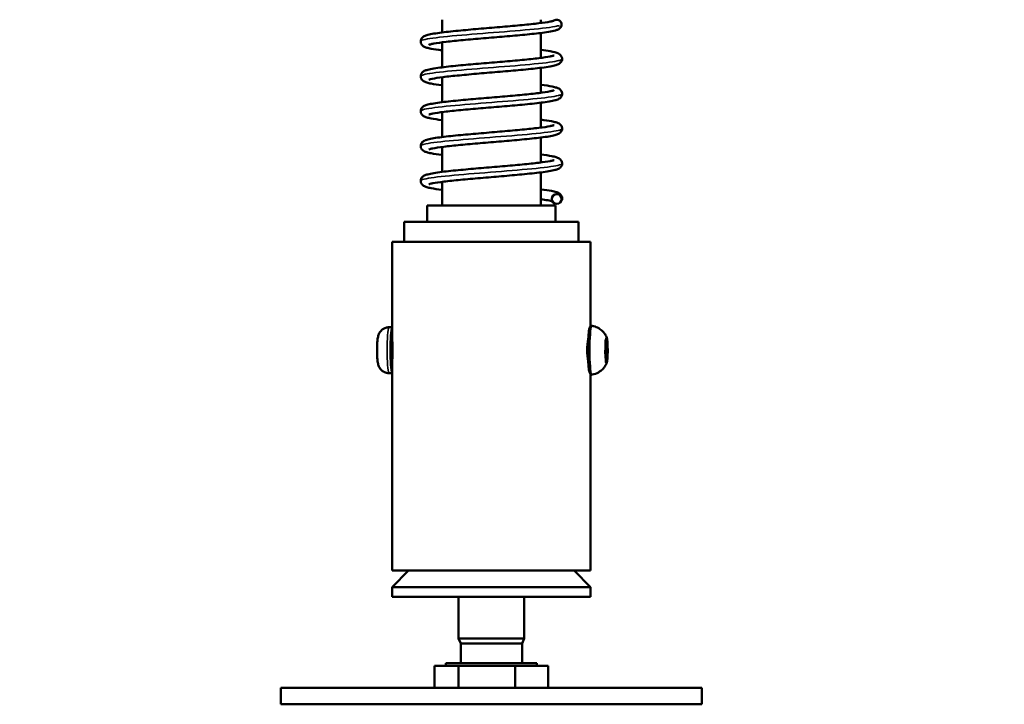
# Model space of a CAD drawing. Units: millimetres. Extents: x -12895 to 18629, y 7636 to 10726.
# Drawn here: x 4959 to 5258, y 7636 to 7845 of the extents above; entities that cross this region are included whole.
import ezdxf

# ---------------------------------------------------------------- set-up
doc = ezdxf.new("R2010")
doc.units = ezdxf.units.MM
doc.layers.add('Visible (ISO)', color=7, linetype='Continuous', lineweight=50)
doc.layers.add('Visible Narrow (ISO)', color=7, linetype='Continuous', lineweight=35)
doc.styles.get("Standard").update_dxf_attribs({"font": 'Square-721-BT.ttf'})
doc.dimstyles.new('OLCU', dxfattribs={"dimtxt": 300, "dimasz": 150, "dimexe": 0.18, "dimexo": 0.0625, "dimgap": 50, "dimtad": 1, "dimdec": 0, "dimlfac": 0.1, "dimrnd": 5, "dimzin": 0, "dimdsep": 46, "dimtxsty": 'Standard', "dimcen": 0.09, "dimse1": 1, "dimse2": 1, "dimadec": 0, "dimazin": 0, "dimtfac": 1, "dimtdec": 0, "dimtofl": 0, "dimtmove": 0, "dimatfit": 3, "dimfxl": 1, "dimtolj": 1, "dimtzin": 0, "dimarcsym": 0})

# ---------------------------------------------------------------- blocks, each defined once
blk = doc.blocks.new('*D6')
at = {"color": 0, "lineweight": -2, "transparency": 16777216}
blk.add_line((1923.23, 9933.09), (1923.23, 7803.38), dxfattribs=at)
at = {"color": 0, "transparency": 16777216}
for points in [[(1898.23, 9933.09), (1948.23, 9933.09), (1923.23, 10083.09)], [(1898.23, 7803.38), (1948.23, 7803.38), (1923.23, 7653.38)]]:
    blk.add_solid(points, dxfattribs=at)
at = {"layer": 'Defpoints', "color": 0, "transparency": 16777216}
for p in [(6509.69, 10083.09), (1923.23, 7653.38), (6695.61, 7653.38)]:
    blk.add_point(p, dxfattribs=at)
at = {"color": 0, "transparency": 16777216, "insert": (1719.6, 8868.24), "char_height": 300, "attachment_point": 5, "rotation": 90}
blk.add_mtext('\\A1;245', dxfattribs=at)

msp = doc.modelspace()

# ---------------------------------------------------------------- linework, layer by layer
at = {"layer": 'Visible (ISO)'}
for p, q in [((5087.26, 7844.54), (5087.26, 7840.66)), ((5117.26, 7844.54), (5117.26, 7843.52)), ((5117.26, 7840.51), (5117.26, 7832.92)), ((5087.26, 7837.65), (5087.26, 7830.06)), ((5117.26, 7829.91), (5117.26, 7822.32)), ((5087.26, 7827.05), (5087.26, 7819.46)), ((5117.26, 7819.31), (5117.26, 7811.72)), ((5087.26, 7816.45), (5087.26, 7808.86)), ((5117.26, 7808.71), (5117.26, 7801.12)), ((5087.26, 7805.85), (5087.26, 7798.26)), ((5117.26, 7798.11), (5117.26, 7788.04)), ((5087.26, 7795.25), (5087.26, 7788.04)), ((5121.76, 7788.04), (5082.76, 7788.04)), ((5082.76, 7783.04), (5082.76, 7788.04)), ((5121.76, 7783.04), (5121.76, 7788.04)), ((5128.76, 7783.04), (5075.76, 7783.04)), ((5075.76, 7777.04), (5075.76, 7783.04)), ((5128.76, 7777.04), (5128.76, 7783.04)), ((5132.41, 7777.04), (5072.11, 7777.04)), ((5072.11, 7748.19), (5072.11, 7777.04)), ((5132.41, 7751.35), (5132.41, 7777.04)), ((5071.2, 7751.04), (5072.11, 7751.04)), ((5137.29, 7745.32), (5137.01, 7745.32)), ((5072.11, 7677.04), (5072.11, 7739.9)), ((5071.2, 7737.04), (5072.11, 7737.04)), ((5132.41, 7677.04), (5132.41, 7736.74)), ((5077.11, 7677.04), (5072.11, 7672.04)), ((5072.11, 7677.04), (5132.41, 7677.04)), ((5127.41, 7677.04), (5132.41, 7672.04)), ((5132.41, 7672.04), (5072.11, 7672.04)), ((5072.11, 7669.04), (5072.11, 7672.04)), ((5132.41, 7669.04), (5132.41, 7672.04)), ((5072.11, 7669.04), (5132.41, 7669.04)), ((5092.26, 7656.38), (5092.26, 7669.04)), ((5112.26, 7656.38), (5112.26, 7669.04)), ((5112.26, 7656.38), (5092.26, 7656.38)), ((5092.94, 7654.85), (5092.26, 7656.38)), ((5111.59, 7654.85), (5092.94, 7654.85)), ((5092.94, 7648.88), (5092.94, 7654.85)), ((5111.59, 7654.85), (5112.26, 7656.38)), ((5111.59, 7648.88), (5111.59, 7654.85)), ((5085.02, 7648.08), (5119.51, 7648.08)), ((5085.02, 7648.08), (5085.02, 7641.38)), ((5116.11, 7648.88), (5088.41, 7648.88)), ((5088.41, 7648.08), (5088.41, 7648.88)), ((5092.25, 7648.08), (5092.25, 7641.38)), ((5109.5, 7648.08), (5109.5, 7641.38)), ((5116.11, 7648.08), (5116.11, 7648.88)), ((5119.51, 7648.08), (5119.51, 7641.38)), ((5038.26, 7641.38), (5166.26, 7641.38)), ((5038.26, 7636.38), (5038.26, 7641.38)), ((5166.26, 7636.38), (5166.26, 7641.38)), ((5038.26, 7636.38), (5166.26, 7636.38))]:
    msp.add_line(p, q, dxfattribs=at)
for centre, major_axis, ratio, start_param, end_param in [((5122.14, 7843.04), (0, 1.5), 0.993718, 3.764053, 6.892388), ((5072.24, 7744.04), (0, 7), 0.09276, 0.201559, 2.940034)]:
    msp.add_ellipse(centre, major_axis=major_axis, ratio=ratio, start_param=start_param, end_param=end_param, dxfattribs=at)
msp.add_ellipse((5122.14, 7790.04), major_axis=(0, 1.5), ratio=0.993718, dxfattribs=at)
for points, knots in [([(5087.26, 7835.21), (5085.95, 7835.37), (5084.83, 7835.54), (5083.43, 7835.81), (5082.99, 7835.92), (5082.27, 7836.14), (5081.98, 7836.24), (5081.49, 7836.54), (5081.31, 7836.67), (5081.02, 7837.03), (5080.92, 7837.21), (5080.77, 7837.66), (5080.74, 7837.95), (5080.83, 7838.44), (5080.92, 7838.65), (5081.14, 7839), (5081.27, 7839.14), (5081.56, 7839.38), (5081.72, 7839.47), (5082.2, 7839.72), (5082.53, 7839.82), (5083.93, 7840.19), (5085.39, 7840.42), (5088.88, 7840.86), (5090.84, 7841.07), (5094.9, 7841.45), (5097.02, 7841.64), (5101.29, 7842), (5103.49, 7842.19), (5107.7, 7842.55), (5109.77, 7842.73), (5113.5, 7843.09), (5115.22, 7843.27), (5118.07, 7843.62), (5119.26, 7843.8), (5120.51, 7844.05), (5120.84, 7844.13), (5121.17, 7844.23), (5121.25, 7844.26), (5121.3, 7844.28), (5121.31, 7844.28), (5121.31, 7844.28)], [56.060603, 56.060603, 56.060603, 56.060603, 56.645238, 56.645238, 56.986292, 56.986292, 57.285853, 57.285853, 57.439038, 57.439038, 57.537658, 57.537658, 57.654572, 57.654572, 57.755672, 57.755672, 57.864114, 57.864114, 58.010264, 58.010264, 58.334213, 58.334213, 59.165233, 59.165233, 59.885931, 59.885931, 60.539399, 60.539399, 61.185349, 61.185349, 61.826934, 61.826934, 62.464083, 62.464083, 63.09281, 63.09281, 63.406796, 63.406796, 63.572233, 63.572233, 63.628786, 63.628786, 63.628786, 63.628786]), ([(5123.01, 7841.83), (5122.72, 7841.62), (5122.47, 7841.52), (5121.65, 7841.23), (5121.02, 7841.09), (5119.51, 7840.82), (5118.69, 7840.69), (5116.25, 7840.37), (5114.42, 7840.18), (5110.52, 7839.8), (5108.43, 7839.61), (5104.18, 7839.24), (5101.98, 7839.06), (5097.73, 7838.7), (5095.63, 7838.52), (5091.81, 7838.16), (5090.03, 7837.98), (5087.02, 7837.62), (5085.75, 7837.45), (5084.37, 7837.2), (5084, 7837.12), (5083.48, 7836.98), (5083.3, 7836.92), (5083.23, 7836.89), (5083.22, 7836.88), (5083.22, 7836.88)], [0, 0, 0, 0, 0.25971, 0.25971, 0.76292, 0.76292, 1.192766, 1.192766, 1.889914, 1.889914, 2.546506, 2.546506, 3.193227, 3.193227, 3.835385, 3.835385, 4.473293, 4.473293, 5.103795, 5.103795, 5.403259, 5.403259, 5.672063, 5.672063, 5.730193, 5.730193, 5.730193, 5.730193]), ([(5087.26, 7824.61), (5085.95, 7824.77), (5084.82, 7824.94), (5083.42, 7825.21), (5082.98, 7825.32), (5082.27, 7825.54), (5081.97, 7825.64), (5081.49, 7825.94), (5081.31, 7826.07), (5081.02, 7826.43), (5080.92, 7826.61), (5080.77, 7827.06), (5080.74, 7827.35), (5080.83, 7827.84), (5080.92, 7828.05), (5081.14, 7828.4), (5081.27, 7828.54), (5081.56, 7828.78), (5081.72, 7828.87), (5082.2, 7829.12), (5082.53, 7829.22), (5083.93, 7829.59), (5085.39, 7829.82), (5088.88, 7830.26), (5090.84, 7830.47), (5094.9, 7830.85), (5097.02, 7831.04), (5101.29, 7831.4), (5103.49, 7831.59), (5107.7, 7831.95), (5109.77, 7832.13), (5113.5, 7832.49), (5115.22, 7832.67), (5118.07, 7833.02), (5119.26, 7833.2), (5120.48, 7833.44), (5120.8, 7833.52), (5121.19, 7833.63), (5121.31, 7833.68), (5121.31, 7833.68)], [43.312063, 43.312063, 43.312063, 43.312063, 43.897214, 43.897214, 44.238298, 44.238298, 44.53759, 44.53759, 44.690579, 44.690579, 44.789095, 44.789095, 44.906009, 44.906009, 45.007109, 45.007109, 45.115548, 45.115548, 45.261681, 45.261681, 45.585543, 45.585543, 46.416448, 46.416448, 47.137196, 47.137196, 47.790667, 47.790667, 48.43662, 48.43662, 49.078205, 49.078205, 49.715356, 49.715356, 50.344087, 50.344087, 50.639398, 50.639398, 50.88005, 50.88005, 50.88005, 50.88005]), ([(5117.26, 7835.36), (5118.37, 7835.22), (5119.34, 7835.08), (5121.25, 7834.74), (5121.99, 7834.6), (5122.88, 7834.14), (5123.09, 7834.01), (5123.45, 7833.63), (5123.6, 7833.4), (5123.77, 7832.88), (5123.79, 7832.58), (5123.69, 7832.09), (5123.6, 7831.89), (5123.37, 7831.55), (5123.24, 7831.41), (5122.95, 7831.17), (5122.79, 7831.08), (5122.28, 7830.83), (5121.93, 7830.72), (5120.43, 7830.34), (5118.88, 7830.11), (5115.27, 7829.66), (5113.3, 7829.46), (5109.23, 7829.08), (5107.1, 7828.89), (5102.82, 7828.53), (5100.62, 7828.35), (5096.43, 7827.99), (5094.38, 7827.8), (5090.69, 7827.45), (5089, 7827.27), (5086.22, 7826.91), (5085.07, 7826.74), (5083.91, 7826.5), (5083.62, 7826.42), (5083.3, 7826.32), (5083.22, 7826.28), (5083.22, 7826.28)], [10.910866, 10.910866, 10.910866, 10.910866, 11.402067, 11.402067, 12.078593, 12.078593, 12.260645, 12.260645, 12.390516, 12.390516, 12.508908, 12.508908, 12.609727, 12.609727, 12.719014, 12.719014, 12.868855, 12.868855, 13.212045, 13.212045, 14.066397, 14.066397, 14.777105, 14.777105, 15.429819, 15.429819, 16.075436, 16.075436, 16.716768, 16.716768, 17.353559, 17.353559, 17.981403, 17.981403, 18.274465, 18.274465, 18.477136, 18.477136, 18.477136, 18.477136]), ([(5117.26, 7824.76), (5118.68, 7824.58), (5119.87, 7824.4), (5121.29, 7824.11), (5121.71, 7824.01), (5122.38, 7823.79), (5122.65, 7823.69), (5123.1, 7823.38), (5123.27, 7823.25), (5123.52, 7822.91), (5123.61, 7822.75), (5123.76, 7822.31), (5123.79, 7822.03), (5123.7, 7821.54), (5123.62, 7821.32), (5123.4, 7820.97), (5123.26, 7820.84), (5122.97, 7820.59), (5122.82, 7820.5), (5122.34, 7820.25), (5122.01, 7820.15), (5120.63, 7819.78), (5119.2, 7819.55), (5115.74, 7819.11), (5113.78, 7818.91), (5109.72, 7818.52), (5107.6, 7818.34), (5103.33, 7817.97), (5101.13, 7817.79), (5096.92, 7817.43), (5094.85, 7817.25), (5091.11, 7816.89), (5089.38, 7816.71), (5086.51, 7816.36), (5085.31, 7816.18), (5084.08, 7815.93), (5083.75, 7815.86), (5083.34, 7815.74), (5083.22, 7815.68), (5083.22, 7815.68)], [23.657685, 23.657685, 23.657685, 23.657685, 24.286913, 24.286913, 24.630741, 24.630741, 24.907027, 24.907027, 25.043897, 25.043897, 25.133918, 25.133918, 25.25053, 25.25053, 25.351694, 25.351694, 25.45995, 25.45995, 25.605276, 25.605276, 25.924984, 25.924984, 26.750382, 26.750382, 27.47354, 27.47354, 28.127191, 28.127191, 28.773219, 28.773219, 29.414861, 29.414861, 30.052089, 30.052089, 30.681008, 30.681008, 30.97678, 30.97678, 31.225887, 31.225887, 31.225887, 31.225887]), ([(5087.26, 7814.01), (5085.95, 7814.17), (5084.83, 7814.34), (5083.43, 7814.61), (5082.99, 7814.71), (5082.27, 7814.93), (5081.98, 7815.04), (5081.49, 7815.34), (5081.31, 7815.47), (5081.02, 7815.83), (5080.92, 7816.01), (5080.77, 7816.46), (5080.74, 7816.75), (5080.83, 7817.24), (5080.92, 7817.45), (5081.14, 7817.8), (5081.27, 7817.94), (5081.56, 7818.18), (5081.72, 7818.27), (5082.2, 7818.52), (5082.53, 7818.62), (5083.93, 7818.99), (5085.39, 7819.22), (5088.88, 7819.66), (5090.84, 7819.87), (5094.9, 7820.25), (5097.02, 7820.44), (5101.29, 7820.8), (5103.49, 7820.99), (5107.71, 7821.35), (5109.77, 7821.53), (5113.5, 7821.89), (5115.22, 7822.07), (5118.08, 7822.42), (5119.26, 7822.6), (5120.48, 7822.84), (5120.8, 7822.92), (5121.19, 7823.03), (5121.31, 7823.08), (5121.31, 7823.08)], [30.563532, 30.563532, 30.563532, 30.563532, 31.147383, 31.147383, 31.488392, 31.488392, 31.788361, 31.788361, 31.941845, 31.941845, 32.040622, 32.040622, 32.157537, 32.157537, 32.258635, 32.258635, 32.367084, 32.367084, 32.513259, 32.513259, 32.837343, 32.837343, 33.668538, 33.668538, 34.389159, 34.389159, 35.042621, 35.042621, 35.68857, 35.68857, 36.330153, 36.330153, 36.967299, 36.967299, 37.59602, 37.59602, 37.891306, 37.891306, 38.13151, 38.13151, 38.13151, 38.13151]), ([(5117.26, 7814.16), (5118.56, 7814), (5119.67, 7813.83), (5121.06, 7813.56), (5121.51, 7813.46), (5122.24, 7813.24), (5122.53, 7813.14), (5123.02, 7812.84), (5123.21, 7812.71), (5123.5, 7812.34), (5123.61, 7812.16), (5123.76, 7811.7), (5123.79, 7811.42), (5123.7, 7810.92), (5123.61, 7810.71), (5123.39, 7810.37), (5123.26, 7810.23), (5122.97, 7809.98), (5122.81, 7809.89), (5122.32, 7809.65), (5121.99, 7809.54), (5120.58, 7809.17), (5119.12, 7808.94), (5115.61, 7808.5), (5113.65, 7808.3), (5109.59, 7807.91), (5107.47, 7807.73), (5103.2, 7807.36), (5101, 7807.18), (5096.79, 7806.82), (5094.72, 7806.64), (5091, 7806.28), (5089.28, 7806.1), (5086.43, 7805.75), (5085.25, 7805.57), (5084.03, 7805.32), (5083.72, 7805.25), (5083.33, 7805.13), (5083.22, 7805.08), (5083.22, 7805.08)], [36.406434, 36.406434, 36.406434, 36.406434, 36.981389, 36.981389, 37.321896, 37.321896, 37.626496, 37.626496, 37.783395, 37.783395, 37.883975, 37.883975, 38.000882, 38.000882, 38.101969, 38.101969, 38.210488, 38.210488, 38.356986, 38.356986, 38.682728, 38.682728, 39.516074, 39.516074, 40.235762, 40.235762, 40.889154, 40.889154, 41.535073, 41.535073, 42.176633, 42.176633, 42.813748, 42.813748, 43.442394, 43.442394, 43.737494, 43.737494, 43.974349, 43.974349, 43.974349, 43.974349]), ([(5087.26, 7803.41), (5085.94, 7803.57), (5084.82, 7803.74), (5083.41, 7804.02), (5082.98, 7804.12), (5082.26, 7804.34), (5081.97, 7804.44), (5081.49, 7804.74), (5081.31, 7804.88), (5081.02, 7805.23), (5080.92, 7805.41), (5080.77, 7805.86), (5080.74, 7806.15), (5080.83, 7806.64), (5080.92, 7806.85), (5081.14, 7807.2), (5081.27, 7807.34), (5081.56, 7807.58), (5081.72, 7807.67), (5082.2, 7807.92), (5082.53, 7808.02), (5083.93, 7808.39), (5085.38, 7808.62), (5088.87, 7809.06), (5090.83, 7809.27), (5094.89, 7809.65), (5097.01, 7809.84), (5101.28, 7810.2), (5103.48, 7810.39), (5107.69, 7810.75), (5109.76, 7810.93), (5113.49, 7811.29), (5115.21, 7811.47), (5118.07, 7811.82), (5119.26, 7812), (5120.48, 7812.24), (5120.8, 7812.32), (5121.19, 7812.43), (5121.31, 7812.48), (5121.31, 7812.48)], [17.814979, 17.814979, 17.814979, 17.814979, 18.402167, 18.402167, 18.743369, 18.743369, 19.0416, 19.0416, 19.193814, 19.193814, 19.291922, 19.291922, 19.408834, 19.408834, 19.509937, 19.509937, 19.618362, 19.618362, 19.764429, 19.764429, 20.087955, 20.087955, 20.91842, 20.91842, 21.639359, 21.639359, 22.292845, 22.292845, 22.938803, 22.938803, 23.580394, 23.580394, 24.21755, 24.21755, 24.846297, 24.846297, 25.141645, 25.141645, 25.382979, 25.382979, 25.382979, 25.382979]), ([(5087.26, 7792.81), (5085.96, 7792.97), (5084.85, 7793.14), (5083.45, 7793.41), (5083.01, 7793.51), (5082.28, 7793.73), (5081.99, 7793.83), (5081.5, 7794.13), (5081.31, 7794.27), (5081.02, 7794.63), (5080.92, 7794.81), (5080.77, 7795.26), (5080.74, 7795.55), (5080.83, 7796.04), (5080.92, 7796.25), (5081.14, 7796.6), (5081.27, 7796.74), (5081.56, 7796.98), (5081.72, 7797.07), (5082.2, 7797.32), (5082.53, 7797.42), (5083.94, 7797.79), (5085.4, 7798.03), (5088.9, 7798.47), (5090.86, 7798.67), (5094.92, 7799.06), (5097.04, 7799.24), (5101.31, 7799.6), (5103.51, 7799.79), (5107.72, 7800.15), (5109.79, 7800.33), (5113.52, 7800.69), (5115.23, 7800.87), (5118.09, 7801.22), (5119.27, 7801.4), (5120.49, 7801.64), (5120.81, 7801.72), (5121.19, 7801.83), (5121.31, 7801.88), (5121.31, 7801.88)], [5.06648, 5.06648, 5.06648, 5.06648, 5.645473, 5.645473, 5.986205, 5.986205, 6.288704, 6.288704, 6.444049, 6.444049, 6.543807, 6.543807, 6.660719, 6.660719, 6.761812, 6.761812, 6.870297, 6.870297, 7.016643, 7.016643, 7.341602, 7.341602, 8.173935, 8.173935, 8.894062, 8.894062, 9.547487, 9.547487, 10.19342, 10.19342, 10.834991, 10.834991, 11.472121, 11.472121, 12.100802, 12.100802, 12.39599, 12.39599, 12.634425, 12.634425, 12.634425, 12.634425]), ([(5117.26, 7803.56), (5118.59, 7803.39), (5119.72, 7803.23), (5121.12, 7802.95), (5121.56, 7802.85), (5122.27, 7802.63), (5122.56, 7802.53), (5123.04, 7802.23), (5123.22, 7802.09), (5123.51, 7801.74), (5123.61, 7801.56), (5123.76, 7801.11), (5123.79, 7800.82), (5123.7, 7800.33), (5123.61, 7800.12), (5123.39, 7799.77), (5123.26, 7799.63), (5122.97, 7799.39), (5122.81, 7799.29), (5122.33, 7799.05), (5122, 7798.95), (5120.6, 7798.58), (5119.15, 7798.35), (5115.66, 7797.91), (5113.7, 7797.7), (5109.64, 7797.32), (5107.52, 7797.13), (5103.25, 7796.77), (5101.05, 7796.58), (5096.84, 7796.22), (5094.78, 7796.04), (5091.04, 7795.68), (5089.32, 7795.5), (5086.46, 7795.15), (5085.27, 7794.97), (5084.05, 7794.73), (5083.73, 7794.65), (5083.34, 7794.53), (5083.22, 7794.48), (5083.22, 7794.48)], [49.154904, 49.154904, 49.154904, 49.154904, 49.743915, 49.743915, 50.085222, 50.085222, 50.382504, 50.382504, 50.534028, 50.534028, 50.631772, 50.631772, 50.748682, 50.748682, 50.849787, 50.849787, 50.958199, 50.958199, 51.10421, 51.10421, 51.427446, 51.427446, 52.257531, 52.257531, 52.978636, 52.978636, 53.632134, 53.632134, 54.278098, 54.278098, 54.919692, 54.919692, 55.556854, 55.556854, 56.185614, 56.185614, 56.480995, 56.480995, 56.722916, 56.722916, 56.722916, 56.722916]), ([(5117.26, 7792.96), (5118.58, 7792.8), (5119.7, 7792.63), (5121.1, 7792.36), (5121.54, 7792.25), (5122.26, 7792.03), (5122.55, 7791.93), (5123.01, 7791.64), (5123.17, 7791.53), (5123.44, 7791.23), (5123.57, 7791.05), (5123.75, 7790.59), (5123.79, 7790.29), (5123.72, 7789.78), (5123.63, 7789.56), (5123.42, 7789.2), (5123.29, 7789.06), (5123.11, 7788.91), (5123.06, 7788.86), (5123.01, 7788.83)], [61.903468, 61.903468, 61.903468, 61.903468, 62.486644, 62.486644, 62.827615, 62.827615, 63.127935, 63.127935, 63.261025, 63.261025, 63.367715, 63.367715, 63.48949, 63.48949, 63.590388, 63.590388, 63.697708, 63.697708, 63.744972, 63.744972, 63.744972, 63.744972]), ([(5120.82, 7789.34), (5120.49, 7789.43), (5120.02, 7789.53), (5118.83, 7789.73), (5118.09, 7789.84), (5117.26, 7789.95)], [0.9208131, 0.9208131, 0.9208131, 0.9208131, 1.2876772, 1.2876772, 1.6747152, 1.6747152, 1.6747152, 1.6747152]), ([(5071.2, 7751.04), (5070.84, 7751.04), (5070.48, 7750.98), (5069.82, 7750.77), (5069.53, 7750.62), (5069, 7750.26), (5068.8, 7750.06), (5068.42, 7749.62), (5068.29, 7749.42), (5068.07, 7749), (5068, 7748.83), (5067.87, 7748.46), (5067.83, 7748.29), (5067.69, 7747.67), (5067.65, 7747.29), (5067.57, 7746.36), (5067.55, 7745.84), (5067.51, 7744.84), (5067.51, 7744.36), (5067.51, 7743.44), (5067.52, 7742.98), (5067.55, 7742.1), (5067.58, 7741.68), (5067.65, 7740.82), (5067.69, 7740.43), (5067.85, 7739.73), (5067.89, 7739.51), (5068.2, 7738.83), (5068.33, 7738.53), (5068.87, 7737.97), (5069.02, 7737.83), (5069.5, 7737.48), (5069.9, 7737.26), (5070.65, 7737.08), (5070.93, 7737.04), (5071.2, 7737.04)], [1.800162, 1.800162, 1.800162, 1.800162, 1.829992, 1.829992, 1.862838, 1.862838, 1.905662, 1.905662, 1.968677, 1.968677, 2.059026, 2.059026, 2.196077, 2.196077, 2.618338, 2.618338, 3.053598, 3.053598, 3.408326, 3.408326, 3.7554, 3.7554, 4.114433, 4.114433, 4.545336, 4.545336, 4.743545, 4.743545, 4.845382, 4.845382, 4.874592, 4.874592, 4.919252, 4.919252, 4.941755, 4.941755, 4.941755, 4.941755]), ([(5132.88, 7736.62), (5132.79, 7736.6), (5132.69, 7736.61), (5132.52, 7736.66), (5132.46, 7736.71), (5132.33, 7736.81), (5132.29, 7736.87), (5132.16, 7737.09), (5132.12, 7737.24), (5131.97, 7737.83), (5131.9, 7738.36), (5131.78, 7739.58), (5131.74, 7740.2), (5131.68, 7741.56), (5131.66, 7742.29), (5131.64, 7743.78), (5131.64, 7744.54), (5131.66, 7746.02), (5131.68, 7746.73), (5131.75, 7748.06), (5131.8, 7748.66), (5131.9, 7749.71), (5131.96, 7750.15), (5132.07, 7750.68), (5132.11, 7750.84), (5132.21, 7751.08), (5132.25, 7751.17), (5132.38, 7751.31), (5132.42, 7751.36), (5132.57, 7751.45), (5132.68, 7751.48), (5132.82, 7751.48), (5132.85, 7751.48), (5132.88, 7751.47)], [5.404101, 5.404101, 5.404101, 5.404101, 5.450134, 5.450134, 5.49855, 5.49855, 5.570774, 5.570774, 5.783669, 5.783669, 6.193337, 6.193337, 6.522599, 6.522599, 6.846169, 6.846169, 7.168402, 7.168402, 7.490693, 7.490693, 7.814523, 7.814523, 8.144748, 8.144748, 8.333985, 8.333985, 8.455793, 8.455793, 8.507712, 8.507712, 8.564159, 8.564159, 8.5776, 8.5776, 8.5776, 8.5776]), ([(5132.88, 7751.47), (5133.5, 7751.37), (5134.07, 7751.16), (5135.1, 7750.65), (5135.52, 7750.32), (5136.18, 7749.74), (5136.41, 7749.47), (5136.77, 7749), (5136.9, 7748.79), (5137.11, 7748.43), (5137.19, 7748.27), (5137.27, 7748.11), (5137.28, 7748.09), (5137.29, 7748.07)], [2.2944143, 2.2944143, 2.2944143, 2.2944143, 2.3249764, 2.3249764, 2.3617478, 2.3617478, 2.3985191, 2.3985191, 2.4352904, 2.4352904, 2.4720618, 2.4720618, 2.478271, 2.478271, 2.478271, 2.478271]), ([(5072.11, 7748.19), (5072.11, 7748.01), (5072.12, 7747.8), (5072.13, 7747.14), (5072.15, 7746.58), (5072.19, 7745.34), (5072.2, 7744.67), (5072.2, 7743.42), (5072.19, 7742.75), (5072.15, 7741.51), (5072.13, 7740.95), (5072.12, 7740.29), (5072.11, 7740.08), (5072.11, 7739.9)], [1.0386386, 1.0386386, 1.0386386, 1.0386386, 1.1323059, 1.1323059, 1.3210269, 1.3210269, 1.5097478, 1.5097478, 1.6984688, 1.6984688, 1.8871897, 1.8871897, 1.9808571, 1.9808571, 1.9808571, 1.9808571]), ([(5131.72, 7740.65), (5131.64, 7741.07), (5131.56, 7741.58), (5131.44, 7742.75), (5131.4, 7743.42), (5131.4, 7744.67), (5131.44, 7745.34), (5131.56, 7746.51), (5131.64, 7747.02), (5131.72, 7747.44)], [1.1518685, 1.1518685, 1.1518685, 1.1518685, 1.3210269, 1.3210269, 1.5097478, 1.5097478, 1.6984688, 1.6984688, 1.8676272, 1.8676272, 1.8676272, 1.8676272]), ([(5137.08, 7747.4), (5137.08, 7747.4), (5137.08, 7747.4), (5137.07, 7747.37), (5137.05, 7747.34), (5137.03, 7747.26), (5137.02, 7747.23), (5137.01, 7747.17), (5137.01, 7747.16), (5137.01, 7747.13), (5137, 7747.11), (5137, 7747.09), (5137, 7747.07), (5137, 7747.04), (5137, 7747.02), (5136.99, 7746.95), (5136.99, 7746.91), (5136.99, 7746.75), (5136.99, 7746.64), (5136.98, 7746.52), (5136.98, 7746.52), (5136.98, 7746.52)], [-0.000569, -0.000569, -0.000569, -0.000569, 0, 0, 0.0373358, 0.0373358, 0.0554552, 0.0554552, 0.0642177, 0.0642177, 0.0703017, 0.0703017, 0.0763857, 0.0763857, 0.0851481, 0.0851481, 0.1032676, 0.1032676, 0.1406033, 0.1406033, 0.1411723, 0.1411723, 0.1411723, 0.1411723]), ([(5136.99, 7746.64), (5137, 7746.65), (5137.02, 7746.65), (5137.06, 7746.66), (5137.08, 7746.68), (5137.12, 7746.71), (5137.14, 7746.72), (5137.16, 7746.76), (5137.17, 7746.77), (5137.2, 7746.81), (5137.2, 7746.83), (5137.22, 7746.89), (5137.23, 7746.93), (5137.25, 7747.01), (5137.25, 7747.06), (5137.26, 7747.17), (5137.27, 7747.23), (5137.28, 7747.34), (5137.28, 7747.4), (5137.28, 7747.45)], [0.877675, 0.877675, 0.877675, 0.877675, 0.894821, 0.894821, 0.929661, 0.929661, 0.973215, 0.973215, 1.031845, 1.031845, 1.133077, 1.133077, 1.352593, 1.352593, 1.57211, 1.57211, 1.791627, 1.791627, 1.960715, 1.960715, 1.960715, 1.960715]), ([(5137.28, 7747.45), (5137.29, 7747.51), (5137.29, 7747.57), (5137.3, 7747.67), (5137.3, 7747.71), (5137.31, 7747.79), (5137.32, 7747.82), (5137.32, 7747.85), (5137.32, 7747.86), (5137.32, 7747.86), (5137.32, 7747.86), (5137.32, 7747.86)], [1.1808779, 1.1808779, 1.1808779, 1.1808779, 1.4003946, 1.4003946, 1.6199113, 1.6199113, 1.839428, 1.839428, 1.942382, 1.942382, 1.998785, 1.998785, 1.998785, 1.998785]), ([(5137.37, 7747.82), (5137.37, 7747.84), (5137.37, 7747.85), (5137.36, 7747.89), (5137.35, 7747.9), (5137.34, 7747.94), (5137.34, 7747.95), (5137.32, 7747.98), (5137.32, 7748), (5137.31, 7748.03), (5137.3, 7748.05), (5137.29, 7748.07)], [3.6528499, 3.6528499, 3.6528499, 3.6528499, 3.6832628, 3.6832628, 3.7136757, 3.7136757, 3.7440886, 3.7440886, 3.7745015, 3.7745015, 3.8049144, 3.8049144, 3.8049144, 3.8049144]), ([(5137.44, 7747.43), (5137.44, 7747.43), (5137.44, 7747.44), (5137.43, 7747.53), (5137.42, 7747.62), (5137.4, 7747.72), (5137.39, 7747.75), (5137.38, 7747.79), (5137.38, 7747.8), (5137.37, 7747.82), (5137.37, 7747.83), (5137.37, 7747.84), (5137.37, 7747.85), (5137.36, 7747.86), (5137.36, 7747.87), (5137.35, 7747.89), (5137.35, 7747.9), (5137.34, 7747.92), (5137.33, 7747.91), (5137.32, 7747.88), (5137.32, 7747.88), (5137.32, 7747.88)], [-0.000569, -0.000569, -0.000569, -0.000569, 0, 0, 0.0373358, 0.0373358, 0.0554552, 0.0554552, 0.0642177, 0.0642177, 0.0703017, 0.0703017, 0.0763857, 0.0763857, 0.0851481, 0.0851481, 0.1032676, 0.1032676, 0.1406033, 0.1406033, 0.1411723, 0.1411723, 0.1411723, 0.1411723]), ([(5137.61, 7745.29), (5137.6, 7745.5), (5137.59, 7745.71), (5137.57, 7746.11), (5137.56, 7746.3), (5137.53, 7746.66), (5137.52, 7746.82), (5137.49, 7747.13), (5137.47, 7747.27), (5137.43, 7747.53), (5137.41, 7747.64), (5137.39, 7747.74)], [2.7557526, 2.7557526, 2.7557526, 2.7557526, 2.9265465, 2.9265465, 3.0973405, 3.0973405, 3.2681344, 3.2681344, 3.4389284, 3.4389284, 3.6097224, 3.6097224, 3.6097224, 3.6097224]), ([(5136.9, 7744.01), (5136.9, 7744.01), (5136.9, 7744), (5136.9, 7743.89), (5136.89, 7743.76), (5136.88, 7743.58), (5136.88, 7743.52), (5136.88, 7743.43), (5136.88, 7743.4), (5136.88, 7743.35), (5136.88, 7743.33), (5136.88, 7743.29), (5136.88, 7743.27), (5136.88, 7743.22), (5136.88, 7743.19), (5136.89, 7743.11), (5136.89, 7743.05), (5136.9, 7742.88), (5136.92, 7742.78), (5136.92, 7742.68), (5136.92, 7742.68), (5136.92, 7742.68)], [-0.000569, -0.000569, -0.000569, -0.000569, 0, 0, 0.0373358, 0.0373358, 0.0554552, 0.0554552, 0.0642177, 0.0642177, 0.0703017, 0.0703017, 0.0763857, 0.0763857, 0.0851481, 0.0851481, 0.1032676, 0.1032676, 0.1406033, 0.1406033, 0.1411723, 0.1411723, 0.1411723, 0.1411723]), ([(5136.9, 7743.9), (5136.9, 7743.94), (5136.9, 7743.98), (5136.91, 7744.05), (5136.91, 7744.09), (5136.92, 7744.15), (5136.92, 7744.18), (5136.92, 7744.23), (5136.93, 7744.25), (5136.93, 7744.28), (5136.94, 7744.3), (5136.94, 7744.3)], [1.1979607, 1.1979607, 1.1979607, 1.1979607, 1.3505115, 1.3505115, 1.5030624, 1.5030624, 1.6556132, 1.6556132, 1.808164, 1.808164, 1.9607148, 1.9607148, 1.9607148, 1.9607148]), ([(5136.94, 7744.3), (5136.96, 7744.37), (5136.97, 7744.44), (5136.99, 7744.61), (5137, 7744.71), (5137.01, 7744.93), (5137.01, 7745.05), (5137.01, 7745.28), (5137.01, 7745.4), (5137.01, 7745.63), (5137.01, 7745.74), (5137, 7745.88), (5137, 7745.92), (5137, 7745.95)], [1.180878, 1.180878, 1.180878, 1.180878, 1.546285, 1.546285, 1.911692, 1.911692, 2.245144, 2.245144, 2.572803, 2.572803, 2.900161, 2.900161, 3.007912, 3.007912, 3.007912, 3.007912]), ([(5137, 7745.95), (5137, 7745.99), (5136.99, 7746.03), (5136.99, 7746.11), (5136.99, 7746.15), (5136.99, 7746.24), (5136.99, 7746.29), (5136.98, 7746.38), (5136.98, 7746.43), (5136.98, 7746.52), (5136.99, 7746.57), (5136.99, 7746.61)], [0.1336803, 0.1336803, 0.1336803, 0.1336803, 0.283604, 0.283604, 0.4335277, 0.4335277, 0.5834513, 0.5834513, 0.733375, 0.733375, 0.8832987, 0.8832987, 0.8832987, 0.8832987]), ([(5137.29, 7745.32), (5137.3, 7745.32), (5137.31, 7745.32), (5137.33, 7745.32), (5137.34, 7745.33), (5137.36, 7745.33), (5137.37, 7745.33), (5137.38, 7745.34), (5137.39, 7745.34), (5137.4, 7745.35), (5137.41, 7745.35), (5137.42, 7745.35)], [0.86313117, 0.86313117, 0.86313117, 0.86313117, 0.87320838, 0.87320838, 0.88328559, 0.88328559, 0.8933628, 0.8933628, 0.90344, 0.90344, 0.91351721, 0.91351721, 0.91351721, 0.91351721]), ([(5137.53, 7741.39), (5137.54, 7741.54), (5137.55, 7741.71), (5137.58, 7742.05), (5137.59, 7742.23), (5137.6, 7742.61), (5137.61, 7742.8), (5137.62, 7743.2), (5137.62, 7743.4), (5137.63, 7743.81), (5137.63, 7744.01), (5137.63, 7744.22)], [1.6965552, 1.6965552, 1.6965552, 1.6965552, 1.8528803, 1.8528803, 2.0092054, 2.0092054, 2.1655305, 2.1655305, 2.3218556, 2.3218556, 2.4781806, 2.4781806, 2.4781806, 2.4781806]), ([(5137.62, 7744.08), (5137.62, 7744.08), (5137.62, 7744.09), (5137.63, 7744.2), (5137.62, 7744.33), (5137.62, 7744.51), (5137.62, 7744.57), (5137.61, 7744.66), (5137.61, 7744.69), (5137.61, 7744.74), (5137.61, 7744.76), (5137.61, 7744.8), (5137.61, 7744.82), (5137.61, 7744.87), (5137.61, 7744.9), (5137.61, 7744.98), (5137.61, 7745.04), (5137.61, 7745.21), (5137.61, 7745.31), (5137.6, 7745.41), (5137.6, 7745.41), (5137.6, 7745.41)], [-0.000569, -0.000569, -0.000569, -0.000569, 0, 0, 0.0373358, 0.0373358, 0.0554552, 0.0554552, 0.0642177, 0.0642177, 0.0703017, 0.0703017, 0.0763857, 0.0763857, 0.0851481, 0.0851481, 0.1032676, 0.1032676, 0.1406033, 0.1406033, 0.1411723, 0.1411723, 0.1411723, 0.1411723]), ([(5136.94, 7742.63), (5136.94, 7742.63), (5136.94, 7742.63), (5136.93, 7742.65), (5136.93, 7742.67), (5136.92, 7742.71), (5136.92, 7742.73), (5136.92, 7742.77), (5136.92, 7742.78), (5136.91, 7742.8)], [5.6997306, 5.6997306, 5.6997306, 5.6997306, 5.8016836, 5.8016836, 5.9518465, 5.9518465, 6.1020094, 6.1020094, 6.1708688, 6.1708688, 6.1708688, 6.1708688]), ([(5137.08, 7741.25), (5137.08, 7741.37), (5137.08, 7741.48), (5137.08, 7741.72), (5137.08, 7741.83), (5137.07, 7742.04), (5137.06, 7742.14), (5137.04, 7742.32), (5137.03, 7742.4), (5137.01, 7742.5), (5137.01, 7742.53), (5136.99, 7742.59), (5136.98, 7742.61), (5136.95, 7742.66), (5136.94, 7742.67), (5136.93, 7742.68)], [2.228075, 2.228075, 2.228075, 2.228075, 2.555862, 2.555862, 2.88314, 2.88314, 3.214534, 3.214534, 3.564279, 3.564279, 3.741944, 3.741944, 3.873334, 3.873334, 3.904537, 3.904537, 3.904537, 3.904537]), ([(5137.39, 7740.96), (5137.39, 7740.99), (5137.39, 7741.03), (5137.38, 7741.09), (5137.37, 7741.12), (5137.36, 7741.18), (5137.36, 7741.2), (5137.34, 7741.26), (5137.33, 7741.28), (5137.3, 7741.33), (5137.29, 7741.34), (5137.26, 7741.38), (5137.24, 7741.4), (5137.18, 7741.43), (5137.15, 7741.44), (5137.1, 7741.45), (5137.09, 7741.45), (5137.08, 7741.45)], [3.275273, 3.275273, 3.275273, 3.275273, 3.4211632, 3.4211632, 3.5670533, 3.5670533, 3.7129435, 3.7129435, 3.8588337, 3.8588337, 3.8987202, 3.8987202, 3.9556098, 3.9556098, 3.9943797, 3.9943797, 4.0044474, 4.0044474, 4.0044474, 4.0044474]), ([(5137.09, 7740.57), (5137.09, 7740.61), (5137.09, 7740.65), (5137.08, 7740.74), (5137.08, 7740.78), (5137.08, 7740.87), (5137.08, 7740.92), (5137.08, 7741.01), (5137.08, 7741.06), (5137.08, 7741.16), (5137.08, 7741.2), (5137.08, 7741.25)], [0.1452841, 0.1452841, 0.1452841, 0.1452841, 0.2989308, 0.2989308, 0.4525774, 0.4525774, 0.606224, 0.606224, 0.7598706, 0.7598706, 0.9135172, 0.9135172, 0.9135172, 0.9135172]), ([(5137.42, 7740.8), (5137.42, 7740.8), (5137.42, 7740.81), (5137.41, 7740.82), (5137.41, 7740.84), (5137.4, 7740.88), (5137.4, 7740.9), (5137.4, 7740.94), (5137.4, 7740.95), (5137.39, 7740.96)], [5.6997306, 5.6997306, 5.6997306, 5.6997306, 5.8016836, 5.8016836, 5.9475737, 5.9475737, 6.0934639, 6.0934639, 6.149505, 6.149505, 6.149505, 6.149505]), ([(5137.45, 7740.69), (5137.45, 7740.69), (5137.45, 7740.69), (5137.46, 7740.72), (5137.46, 7740.75), (5137.47, 7740.83), (5137.47, 7740.86), (5137.48, 7740.91), (5137.48, 7740.93), (5137.48, 7740.96), (5137.49, 7740.98), (5137.49, 7741), (5137.49, 7741.02), (5137.49, 7741.05), (5137.5, 7741.07), (5137.5, 7741.14), (5137.51, 7741.18), (5137.53, 7741.34), (5137.54, 7741.45), (5137.54, 7741.57), (5137.54, 7741.57), (5137.54, 7741.57)], [-0.000569, -0.000569, -0.000569, -0.000569, 0, 0, 0.0373358, 0.0373358, 0.0554552, 0.0554552, 0.0642177, 0.0642177, 0.0703017, 0.0703017, 0.0763857, 0.0763857, 0.0851481, 0.0851481, 0.1032676, 0.1032676, 0.1406033, 0.1406033, 0.1411723, 0.1411723, 0.1411723, 0.1411723]), ([(5137.29, 7740.02), (5137.23, 7739.89), (5137.16, 7739.74), (5136.96, 7739.4), (5136.84, 7739.2), (5136.51, 7738.75), (5136.3, 7738.49), (5135.71, 7737.92), (5135.33, 7737.6), (5134.29, 7737.01), (5133.63, 7736.75), (5132.88, 7736.62)], [5.2202447, 5.2202447, 5.2202447, 5.2202447, 5.257016, 5.257016, 5.2937873, 5.2937873, 5.3305587, 5.3305587, 5.36733, 5.36733, 5.4041013, 5.4041013, 5.4041013, 5.4041013]), ([(5137.09, 7740.66), (5137.09, 7740.66), (5137.09, 7740.65), (5137.09, 7740.56), (5137.1, 7740.47), (5137.1, 7740.37), (5137.11, 7740.34), (5137.11, 7740.3), (5137.11, 7740.29), (5137.12, 7740.27), (5137.12, 7740.26), (5137.12, 7740.25), (5137.12, 7740.24), (5137.13, 7740.22), (5137.13, 7740.22), (5137.14, 7740.2), (5137.15, 7740.19), (5137.17, 7740.17), (5137.19, 7740.18), (5137.2, 7740.21), (5137.2, 7740.21), (5137.2, 7740.21)], [-0.000569, -0.000569, -0.000569, -0.000569, 0, 0, 0.0373358, 0.0373358, 0.0554552, 0.0554552, 0.0642177, 0.0642177, 0.0703017, 0.0703017, 0.0763857, 0.0763857, 0.0851481, 0.0851481, 0.1032676, 0.1032676, 0.1406033, 0.1406033, 0.1411723, 0.1411723, 0.1411723, 0.1411723]), ([(5137.29, 7740.02), (5137.31, 7740.07), (5137.33, 7740.11), (5137.35, 7740.19), (5137.37, 7740.24), (5137.39, 7740.33), (5137.4, 7740.38), (5137.42, 7740.48), (5137.43, 7740.53), (5137.45, 7740.65), (5137.46, 7740.71), (5137.46, 7740.77)], [1.0629406, 1.0629406, 1.0629406, 1.0629406, 1.1431241, 1.1431241, 1.2233076, 1.2233076, 1.303491, 1.303491, 1.3836745, 1.3836745, 1.463858, 1.463858, 1.463858, 1.463858])]:
    msp.add_open_spline(points, degree=3, knots=knots, dxfattribs=at)
msp.add_open_spline([(5137.04, 7747.28), (5137.04, 7747.28), (5137.04, 7747.29), (5137.04, 7747.29)], degree=3, dxfattribs=at)
at = {"layer": 'Visible Narrow (ISO)'}
for p, q in [((5137.3, 7743.96), (5136.92, 7743.96)), ((5137.25, 7742.02), (5137.08, 7742.02))]:
    msp.add_line(p, q, dxfattribs=at)
for centre, major_axis, ratio, start_param, end_param in [((5071.2, 7744.04), (0, -7), 0.09276, 3.298672, 6.126106), ((5132.87, 7744.04), (0, -7.43), 0.09276, 3.284315, 6.140463), ((5072.24, 7744.04), (0, 4.4), 0.09276, 0.448807, 2.692786), ((5137.22, 7744.04), (0, 4.1), 0.09276, 6.260436, 9.447527), ((5136.88, 7747.16), (0.249, 0.026), 0.742326, 5.155899, 6.092279), ((5137.07, 7746.45), (0, 0.95), 0.09276, 5.586031, 6.167377), ((5137.26, 7744.04), (0, 3.89), 0.09276, 6.15308, 6.781424), ((5137.2, 7747.94), (0, -1.05), 0.09276, 5.645086, 7.289417), ((5137.2, 7746.83), (0.25, -0.005), 0.20352, 0.164425, 1.416135), ((5137.36, 7747.03), (0, -0.95), 0.09276, 3.625533, 4.206879), ((5137.03, 7747.46), (0.25, -0.012), 0.453783, 0.005214, 0.099069), ((5137.36, 7747.03), (0, 0.95), 0.09276, 4.538834, 5.12018), ((5137.26, 7744.04), (0, -3.89), 0.09276, 1.964289, 2.592634), ((5137.26, 7744.04), (0, 3.89), 0.09276, 0.917092, 1.545436), ((5136.97, 7743.47), (0, 0.95), 0.09276, 0.350044, 0.931389), ((5136.7, 7744.37), (0.241, -0.068), 0.945846, 0.01449, 0.275303), ((5136.92, 7745.36), (0, -1.05), 0.09276, 0.409098, 2.053429), ((5137.07, 7746.45), (0, -0.95), 0.09276, 4.672731, 5.254077), ((5136.75, 7745.93), (0.25, 0.015), 0.540642, 6.178221, 6.277661), ((5137.29, 7746.62), (0, -1.3), 0.09276, 4.680496, 6.198833), ((5137.36, 7742.73), (0, 1.3), 0.09276, 0.409098, 2.053429), ((5137.3, 7744.62), (0, 0.7), 0.09276, 3.596625, 6.06777), ((5137.33, 7743.72), (0.249, 0.008), 0.954499, 0.07854, 1.492257), ((5137.3, 7745.57), (0.119, -0.22), 0.994425, 0.053759, 1.021426), ((5137.54, 7746.62), (0, -1.05), 0.09276, 4.597889, 6.24222), ((5137.55, 7744.62), (0, 0.95), 0.09276, 5.719929, 6.301274), ((5137.26, 7744.04), (0, -3.89), 0.09276, 0.917092, 1.545436), ((5137.55, 7744.62), (0, -0.95), 0.09276, 0.350044, 0.931389), ((5136.97, 7743.47), (0, -0.95), 0.09276, 5.719929, 6.301274), ((5137.26, 7744.04), (0, 3.89), 0.09276, 1.964289, 2.592634), ((5136.73, 7742.52), (0.146, -0.203), 0.994597, 0.981562, 1.539784), ((5136.98, 7741.47), (0, 1.05), 0.09276, 4.597889, 6.24222), ((5136.83, 7741.26), (0.25, -0.005), 0.20352, 0.004744, 0.090141), ((5137.16, 7741.06), (0, -0.95), 0.09276, 4.538834, 5.12018), ((5137.33, 7740.15), (0, 1.05), 0.09276, 5.645086, 7.289417), ((5137.2, 7741.64), (0, -0.7), 0.09276, 1.227688, 2.096513), ((5137.28, 7742.16), (0.25, 0.015), 0.540642, 4.68044, 6.094157), ((5137.15, 7740.93), (0.249, 0.026), 0.742326, 6.151244, 6.276241), ((5137.45, 7741.64), (0, -0.95), 0.09276, 5.586031, 6.167377), ((5137.61, 7742.73), (0, 1.05), 0.09276, 0.409098, 2.053429), ((5137.45, 7741.64), (0, 0.95), 0.09276, 4.672731, 5.254077), ((5136.99, 7740.63), (0.25, -0.012), 0.453783, 0.160451, 1.171475), ((5137.16, 7741.06), (0, 0.95), 0.09276, 3.625533, 4.206879), ((5137.26, 7744.04), (0, -3.89), 0.09276, 6.15308, 6.781424)]:
    msp.add_ellipse(centre, major_axis=major_axis, ratio=ratio, start_param=start_param, end_param=end_param, dxfattribs=at)
for points, knots in [([(5081.01, 7838.19), (5081.07, 7838.22), (5081.14, 7838.25), (5081.22, 7838.28), (5082.13, 7838.63), (5084.43, 7838.98), (5087.69, 7839.33), (5090.97, 7839.68), (5095.21, 7840.03), (5099.63, 7840.38), (5104.04, 7840.73), (5108.62, 7841.07), (5112.52, 7841.42), (5116.43, 7841.77), (5119.66, 7842.12), (5121.6, 7842.47), (5122.19, 7842.58), (5122.67, 7842.68), (5123.02, 7842.79)], [28.537952, 28.537952, 28.537952, 28.537952, 28.592839, 28.592839, 28.592839, 29.212353, 29.212353, 29.212353, 29.834662, 29.834662, 29.834662, 30.45467, 30.45467, 30.45467, 31.075844, 31.075844, 31.075844, 31.264454, 31.264454, 31.264454, 31.264454]), ([(5081.03, 7827.6), (5081.17, 7827.67), (5081.35, 7827.74), (5081.6, 7827.8), (5082.82, 7828.15), (5085.43, 7828.5), (5088.93, 7828.85), (5092.42, 7829.2), (5096.79, 7829.55), (5101.25, 7829.9), (5105.69, 7830.25), (5110.2, 7830.6), (5113.94, 7830.95), (5117.67, 7831.3), (5120.63, 7831.65), (5122.26, 7832), (5122.84, 7832.12), (5123.25, 7832.25), (5123.49, 7832.37)], [22.260374, 22.260374, 22.260374, 22.260374, 22.382259, 22.382259, 22.382259, 23.004808, 23.004808, 23.004808, 23.626692, 23.626692, 23.626692, 24.24796, 24.24796, 24.24796, 24.86866, 24.86866, 24.86866, 25.087807, 25.087807, 25.087807, 25.087807]), ([(5081.03, 7817), (5081.23, 7817.1), (5081.53, 7817.2), (5081.95, 7817.3), (5083.4, 7817.65), (5086.2, 7818), (5089.84, 7818.34), (5093.47, 7818.69), (5097.91, 7819.04), (5102.36, 7819.39), (5106.81, 7819.74), (5111.24, 7820.09), (5114.85, 7820.44), (5118.45, 7820.79), (5121.21, 7821.14), (5122.64, 7821.49), (5123.02, 7821.58), (5123.31, 7821.67), (5123.49, 7821.77)], [15.977189, 15.977189, 15.977189, 15.977189, 16.153504, 16.153504, 16.153504, 16.774623, 16.774623, 16.774623, 17.395459, 17.395459, 17.395459, 18.016023, 18.016023, 18.016023, 18.636328, 18.636328, 18.636328, 18.804622, 18.804622, 18.804622, 18.804622]), ([(5081.04, 7806.4), (5081.29, 7806.53), (5081.74, 7806.66), (5082.37, 7806.79), (5084.05, 7807.14), (5087.03, 7807.49), (5090.79, 7807.83), (5094.54, 7808.18), (5099.04, 7808.53), (5103.47, 7808.88), (5108, 7809.23), (5112.43, 7809.59), (5115.93, 7809.95), (5119.38, 7810.3), (5121.91, 7810.65), (5123.05, 7811), (5123.24, 7811.06), (5123.38, 7811.11), (5123.5, 7811.17)], [9.694003, 9.694003, 9.694003, 9.694003, 9.925263, 9.925263, 9.925263, 10.544594, 10.544594, 10.544594, 11.163826, 11.163826, 11.163826, 11.796704, 11.796704, 11.796704, 12.420152, 12.420152, 12.420152, 12.521437, 12.521437, 12.521437, 12.521437]), ([(5081.04, 7795.8), (5081.39, 7795.98), (5082.09, 7796.15), (5083.12, 7796.33), (5085.14, 7796.68), (5088.42, 7797.03), (5092.37, 7797.38), (5096.32, 7797.73), (5100.91, 7798.07), (5105.31, 7798.42), (5109.71, 7798.77), (5113.9, 7799.12), (5117.11, 7799.47), (5120.33, 7799.82), (5122.55, 7800.17), (5123.38, 7800.52), (5123.43, 7800.53), (5123.46, 7800.55), (5123.5, 7800.57)], [3.410818, 3.410818, 3.410818, 3.410818, 3.725825, 3.725825, 3.725825, 4.346315, 4.346315, 4.346315, 4.966675, 4.966675, 4.966675, 5.586909, 5.586909, 5.586909, 6.20702, 6.20702, 6.20702, 6.238251, 6.238251, 6.238251, 6.238251])]:
    msp.add_open_spline(points, degree=3, knots=knots, dxfattribs=at)
msp.add_open_spline([(5123.64, 7790.05), (5123.72, 7790.11), (5123.76, 7790.17), (5123.76, 7790.22)], degree=3, dxfattribs=at)

# ---------------------------------------------------------------- dimensions: what is measured, and where the dimension line sits
dim = msp.add_linear_dim(base=(1923.23, 7653.38), p1=(6509.69, 10083.09), p2=(6695.61, 7653.38), angle=90, dimstyle='OLCU')
dim.commit()
dim.dimension.update_dxf_attribs({"geometry": '*D6', "text_midpoint": (1719.6, 8868.24)})

doc.saveas('drawing.dxf')
